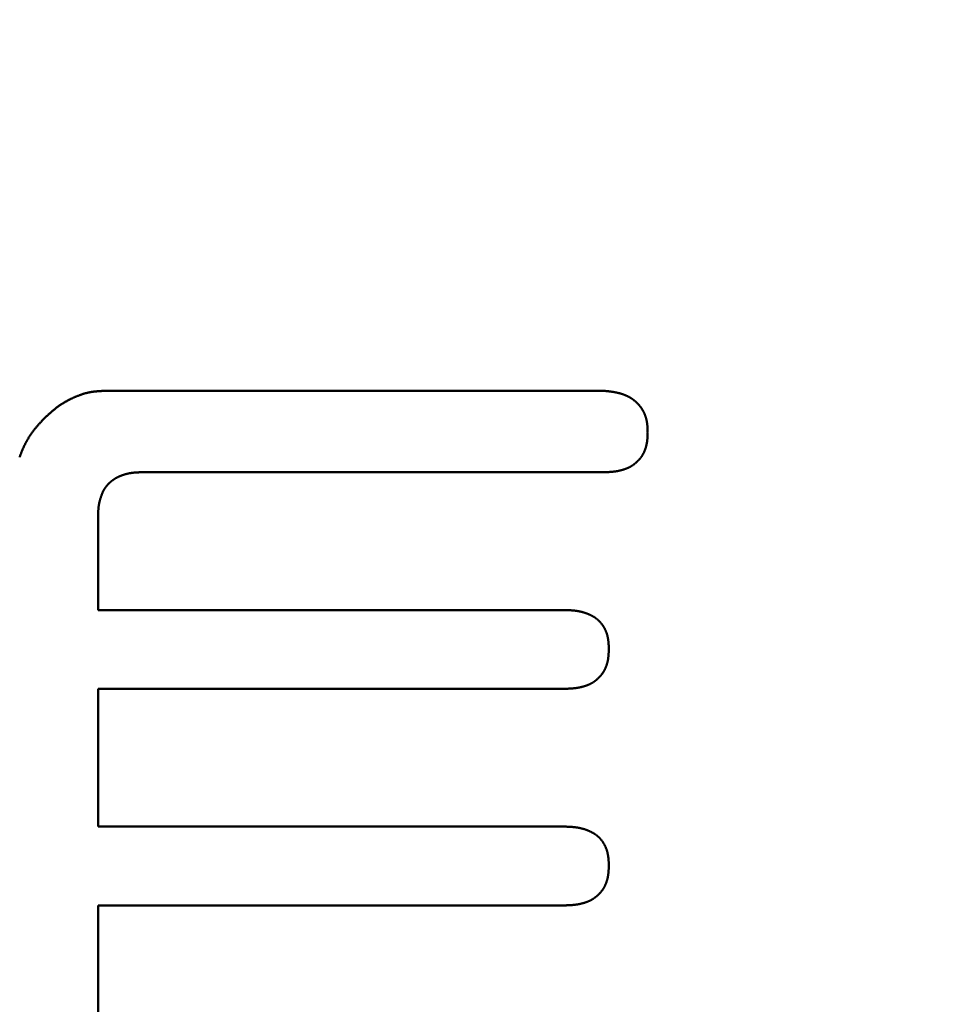
# Model space of a CAD drawing. Units: millimetres. Extents: x 0 to 840, y -1 to 594.
# Drawn here: x 147 to 149, y 163 to 165 of the extents above; entities that cross this region are included whole.
import ezdxf

# ---------------------------------------------------------------- set-up
doc = ezdxf.new("R2010")
doc.units = ezdxf.units.MM
doc.header["$LTSCALE"] = 0.36378
doc.layers.add('NoLayerName_001', color=7, linetype='Continuous')
doc.styles.get("Standard").update_dxf_attribs({"font": 'txt', "bigfont": 'extfont2'})
doc.dimstyles.get("Standard").update_dxf_attribs({"dimtxt": 2.5, "dimasz": 2.5, "dimexe": 1.25, "dimexo": 0.625, "dimtad": 1, "dimzin": 0, "dimdsep": 46, "dimtxsty": 'Standard', "dimcen": 2.5, "dimadec": 0, "dimazin": 0, "dimtfac": 0.75, "dimtmove": 0, "dimatfit": 3, "dimfxl": 1, "dimarcsym": 0})

# ---------------------------------------------------------------- blocks, each defined once
blk = doc.blocks.new('_OPEN30')
at = {"color": 0, "linetype": 'ByBlock', "lineweight": -2}
for p, q in [((-1, 0.267949), (0, 0)), ((0, 0), (-1, -0.267949)), ((0, 0), (-1, 0))]:
    blk.add_line(p, q, dxfattribs=at)
blk = doc.blocks.new('*D34')
at = {"layer": 'Defpoints', "color": 0}
for p in [(90.9789, 315.6358), (90.9789, 301.7293), (286.7789, 153.05)]:
    blk.add_point(p, dxfattribs=at)
at = {"layer": 'NoLayerName_001', "color": 0, "linetype": 'Continuous', "lineweight": 25}
for p, q in [((90.9789, 302.3543), (90.9789, 321.1358)), ((286.7789, 153.675), (286.7789, 321.1358)), ((280.7789, 315.6358), (96.9789, 315.6358))]:
    blk.add_line(p, q, dxfattribs=at)
at = {"layer": 'NoLayerName_001', "color": 0, "lineweight": 25, "xscale": 6, "yscale": 6, "zscale": 6, "rotation": 180}
blk.add_blockref('_OPEN30', (90.9789, 315.6358), dxfattribs=at)
at = {"layer": 'NoLayerName_001', "color": 0, "lineweight": 25, "xscale": 6, "yscale": 6, "zscale": 6}
blk.add_blockref('_OPEN30', (286.7789, 315.6358), dxfattribs=at)
at = {"layer": 'NoLayerName_001', "color": 0, "lineweight": 25, "insert": (188.8789, 320.6358), "char_height": 6, "attachment_point": 5}
blk.add_mtext('196', dxfattribs=at)

msp = doc.modelspace()

# ---------------------------------------------------------------- linework, layer by layer
at = {"layer": 'NoLayerName_001', "color": 7, "linetype": 'Continuous', "lineweight": 50}
for p, q in [((146.988, 164.5707), (148.1835, 164.5707)), ((148.1835, 164.3753), (147.0778, 164.3753)), ((146.9712, 164.2712), (146.9712, 164.0447)), ((146.9712, 164.0447), (148.0903, 164.0447)), ((146.9712, 163.8557), (146.9712, 163.5252)), ((148.0903, 163.8557), (146.9712, 163.8557)), ((146.9712, 163.5252), (148.0903, 163.5252)), ((146.9712, 163.3362), (146.9712, 162.9923)), ((148.0903, 163.3362), (146.9712, 163.3362))]:
    msp.add_line(p, q, dxfattribs=at)
for points, knots in [([(146.9337, 164.5627), (146.9346, 164.5629), (146.9363, 164.5635), (146.939, 164.5643), (146.9416, 164.565), (146.9443, 164.5657), (146.947, 164.5663), (146.9496, 164.5669), (146.9523, 164.5674), (146.9551, 164.5678), (146.9578, 164.5682), (146.9605, 164.5686), (146.9632, 164.5689), (146.966, 164.5692), (146.9687, 164.5695), (146.9714, 164.5697), (146.9742, 164.5699), (146.977, 164.5701), (146.9797, 164.5702), (146.9834, 164.5704), (146.9862, 164.5706), (146.988, 164.5707)], [0, 0, 0, 0, 0.00275502, 0.00550735, 0.00825709, 0.01100449, 0.01374988, 0.01649377, 0.01923694, 0.02198047, 0.02472526, 0.027472, 0.03022115, 0.032973, 0.03572766, 0.0384851, 0.04124517, 0.04400759, 0.04677201, 0.04953798, 0.0550726, 0.0550726, 0.0550726, 0.0550726]), ([(148.1835, 164.5707), (148.1849, 164.5706), (148.1867, 164.5704), (148.189, 164.5702), (148.1904, 164.57), (148.1917, 164.5699), (148.1931, 164.5698), (148.1945, 164.5696), (148.1958, 164.5695), (148.1972, 164.5693), (148.1986, 164.5692), (148.1999, 164.569), (148.2013, 164.5688), (148.2027, 164.5686), (148.204, 164.5684), (148.2054, 164.5682), (148.2068, 164.568), (148.2081, 164.5678), (148.2095, 164.5676), (148.2108, 164.5673), (148.2122, 164.5671), (148.2135, 164.5668), (148.2149, 164.5665), (148.2162, 164.5663), (148.2176, 164.566), (148.2189, 164.5656), (148.2202, 164.5653), (148.2216, 164.565), (148.2229, 164.5646), (148.2242, 164.5642), (148.2256, 164.5638), (148.2269, 164.5634), (148.2282, 164.563), (148.2295, 164.5626), (148.2308, 164.5622), (148.2321, 164.5617), (148.2334, 164.5612), (148.2347, 164.5607), (148.236, 164.5602), (148.2372, 164.5597), (148.2381, 164.5593), (148.2385, 164.5591)], [0, 0, 0, 0, 0.0041308, 0.0055076, 0.00688429, 0.00826085, 0.00963726, 0.0110135, 0.01238958, 0.01376549, 0.01514125, 0.01651686, 0.01789235, 0.01926776, 0.02064313, 0.02201853, 0.02339402, 0.02476969, 0.02614562, 0.02752183, 0.02889827, 0.03027491, 0.03165169, 0.03302859, 0.0344056, 0.03578269, 0.03715986, 0.03853713, 0.03991449, 0.04129198, 0.04266963, 0.04404748, 0.04542559, 0.04680401, 0.04818283, 0.04956203, 0.05094146, 0.05232097, 0.05370043, 0.05507974, 0.0564588, 0.0564588, 0.0564588, 0.0564588]), ([(146.8415, 164.5041), (146.8428, 164.5053), (146.8448, 164.5072), (146.8475, 164.5097), (146.8496, 164.5116), (146.8516, 164.5134), (146.8537, 164.5153), (146.8557, 164.5171), (146.8578, 164.5189), (146.8599, 164.5207), (146.862, 164.5225), (146.8641, 164.5243), (146.8662, 164.526), (146.8683, 164.5278), (146.8705, 164.5295), (146.8727, 164.5311), (146.8749, 164.5328), (146.8771, 164.5344), (146.8794, 164.5359), (146.8817, 164.5375), (146.884, 164.539), (146.8863, 164.5404), (146.8886, 164.5419), (146.891, 164.5433), (146.8934, 164.5446), (146.8958, 164.546), (146.8982, 164.5473), (146.9007, 164.5486), (146.9031, 164.5499), (146.9056, 164.5511), (146.9081, 164.5523), (146.9106, 164.5535), (146.9131, 164.5546), (146.9156, 164.5558), (146.9182, 164.5569), (146.9207, 164.5579), (146.9233, 164.5589), (146.9259, 164.5599), (146.9285, 164.5609), (146.9311, 164.5618), (146.9328, 164.5624), (146.9337, 164.5627)], [0, 0, 0, 0, 0.0055247, 0.0082864, 0.0110473, 0.0138072, 0.0165658, 0.019323, 0.0220787, 0.0248328, 0.0275852, 0.0303361, 0.0330855, 0.0358337, 0.0385808, 0.0413274, 0.0440738, 0.0468206, 0.0495683, 0.052317, 0.055067, 0.0578183, 0.0605713, 0.0633258, 0.066082, 0.06884, 0.0715996, 0.074361, 0.0771239, 0.0798884, 0.0826542, 0.0854214, 0.0881895, 0.0909583, 0.0937269, 0.0964947, 0.0992613, 0.1020262, 0.1047889, 0.1075492, 0.110307, 0.110307, 0.110307, 0.110307]), ([(148.2385, 164.5591), (148.2389, 164.5589), (148.2398, 164.5586), (148.241, 164.558), (148.2423, 164.5574), (148.2435, 164.5568), (148.2447, 164.5561), (148.2459, 164.5555), (148.2471, 164.5548), (148.2483, 164.5541), (148.2495, 164.5534), (148.2506, 164.5527), (148.2518, 164.5519), (148.2529, 164.5511), (148.2541, 164.5503), (148.2552, 164.5495), (148.2563, 164.5487), (148.2574, 164.5478), (148.2584, 164.547), (148.2595, 164.5461), (148.2605, 164.5452), (148.2616, 164.5443), (148.2626, 164.5434), (148.2636, 164.5424), (148.2646, 164.5415), (148.2656, 164.5405), (148.2665, 164.5395), (148.2675, 164.5385), (148.2684, 164.5375), (148.2693, 164.5364), (148.2702, 164.5354), (148.2711, 164.5343), (148.272, 164.5333), (148.2728, 164.5322), (148.2737, 164.5311), (148.2745, 164.53), (148.2752, 164.5288), (148.276, 164.5277), (148.2767, 164.5265), (148.2775, 164.5253), (148.2779, 164.5246), (148.2782, 164.5242)], [0, 0, 0, 0, 0.00137875, 0.00275714, 0.00413515, 0.00551277, 0.00689004, 0.008267, 0.00964372, 0.01102032, 0.0123969, 0.0137736, 0.01515049, 0.01652763, 0.01790507, 0.01928286, 0.02066101, 0.02203952, 0.02341839, 0.02479759, 0.02617709, 0.02755683, 0.02893676, 0.0303168, 0.03169685, 0.03307681, 0.03445658, 0.03583607, 0.03721523, 0.03859401, 0.0399724, 0.0413504, 0.04272804, 0.04410537, 0.04548247, 0.04685943, 0.04823639, 0.04961348, 0.05099078, 0.05236837, 0.05374626, 0.05374626, 0.05374626, 0.05374626]), ([(148.2782, 164.5242), (148.2784, 164.5238), (148.2788, 164.523), (148.2795, 164.5217), (148.2801, 164.5205), (148.2807, 164.5193), (148.2813, 164.518), (148.2819, 164.5168), (148.2825, 164.5155), (148.283, 164.5142), (148.2835, 164.513), (148.284, 164.5117), (148.2844, 164.5104), (148.2849, 164.5091), (148.2853, 164.5078), (148.2857, 164.5064), (148.2861, 164.5051), (148.2865, 164.5038), (148.2868, 164.5024), (148.2871, 164.5011), (148.2874, 164.4998), (148.2877, 164.4984), (148.288, 164.4971), (148.2882, 164.4957), (148.2884, 164.4943), (148.2887, 164.493), (148.2888, 164.4916), (148.289, 164.4903), (148.2891, 164.4889), (148.2893, 164.4875), (148.2894, 164.4861), (148.2895, 164.4848), (148.2896, 164.4834), (148.2897, 164.482), (148.2898, 164.4807), (148.2898, 164.4793), (148.2899, 164.4779), (148.2899, 164.4765), (148.29, 164.4752), (148.29, 164.4733), (148.2901, 164.4719), (148.2901, 164.471)], [0, 0, 0, 0, 0.00137823, 0.00275679, 0.00413568, 0.00551487, 0.00689434, 0.00827402, 0.00965385, 0.01103376, 0.01241367, 0.01379348, 0.01517316, 0.01655273, 0.01793218, 0.01931152, 0.02069073, 0.02206977, 0.02344862, 0.02482724, 0.02620556, 0.02758354, 0.02896109, 0.03033816, 0.03171465, 0.03309048, 0.03446567, 0.03584046, 0.03721511, 0.0385898, 0.03996471, 0.04133994, 0.04271558, 0.04409169, 0.04546828, 0.04684535, 0.04822287, 0.04960079, 0.05097907, 0.05235761, 0.05511516, 0.05511516, 0.05511516, 0.05511516]), ([(146.8415, 164.5041), (146.8402, 164.5027), (146.8383, 164.5007), (146.8358, 164.498), (146.834, 164.496), (146.8321, 164.4939), (146.8303, 164.4919), (146.8284, 164.4898), (146.8266, 164.4878), (146.8248, 164.4857), (146.823, 164.4836), (146.8212, 164.4815), (146.8195, 164.4793), (146.8178, 164.4772), (146.8161, 164.475), (146.8144, 164.4728), (146.8128, 164.4706), (146.8112, 164.4684), (146.8096, 164.4662), (146.8081, 164.4639), (146.8066, 164.4616), (146.8051, 164.4592), (146.8037, 164.4569), (146.8023, 164.4545), (146.8009, 164.4521), (146.7995, 164.4497), (146.7982, 164.4473), (146.7969, 164.4449), (146.7957, 164.4424), (146.7944, 164.4399), (146.7932, 164.4374), (146.7921, 164.4349), (146.7909, 164.4324), (146.7898, 164.4299), (146.7887, 164.4274), (146.7876, 164.4248), (146.7866, 164.4222), (146.7856, 164.4196), (146.7846, 164.4171), (146.7837, 164.4145), (146.7832, 164.4127), (146.7829, 164.4118)], [0, 0, 0, 0, 0.0055247, 0.0082864, 0.0110473, 0.0138072, 0.0165658, 0.019323, 0.0220787, 0.0248328, 0.0275853, 0.0303362, 0.0330856, 0.0358337, 0.0385809, 0.0413274, 0.0440739, 0.0468207, 0.0495684, 0.0523171, 0.055067, 0.0578184, 0.0605713, 0.0633259, 0.0660821, 0.06884, 0.0715997, 0.074361, 0.0771239, 0.0798884, 0.0826543, 0.0854214, 0.0881895, 0.0909583, 0.0937269, 0.0964947, 0.0992613, 0.1020262, 0.1047889, 0.1075492, 0.1103069, 0.1103069, 0.1103069, 0.1103069]), ([(148.2901, 164.471), (148.2901, 164.4701), (148.29, 164.4687), (148.29, 164.4669), (148.2899, 164.4655), (148.2899, 164.4642), (148.2898, 164.4628), (148.2897, 164.4614), (148.2897, 164.4601), (148.2896, 164.4587), (148.2895, 164.4573), (148.2894, 164.456), (148.2893, 164.4546), (148.2891, 164.4532), (148.289, 164.4519), (148.2888, 164.4505), (148.2887, 164.4492), (148.2885, 164.4478), (148.2883, 164.4465), (148.288, 164.4451), (148.2878, 164.4438), (148.2875, 164.4424), (148.2872, 164.4411), (148.2869, 164.4398), (148.2866, 164.4384), (148.2862, 164.4371), (148.2859, 164.4358), (148.2855, 164.4345), (148.2851, 164.4331), (148.2847, 164.4318), (148.2842, 164.4305), (148.2837, 164.4293), (148.2833, 164.428), (148.2828, 164.4267), (148.2822, 164.4254), (148.2817, 164.4242), (148.2811, 164.4229), (148.2805, 164.4217), (148.2799, 164.4205), (148.2792, 164.4192), (148.2788, 164.4184), (148.2786, 164.418)], [0, 0, 0, 0, 0.00274131, 0.00411176, 0.00548198, 0.0068519, 0.00822147, 0.00959064, 0.01095939, 0.01232772, 0.01369565, 0.01506322, 0.01643049, 0.01779758, 0.01916461, 0.02053176, 0.02189924, 0.02326727, 0.02463588, 0.026005, 0.02737455, 0.02874448, 0.03011472, 0.03148525, 0.03285602, 0.03422703, 0.03559825, 0.03696971, 0.03834141, 0.03971339, 0.04108568, 0.04245834, 0.04383141, 0.04520474, 0.04657814, 0.04795142, 0.04932442, 0.05069703, 0.05206914, 0.05344067, 0.05481158, 0.05481158, 0.05481158, 0.05481158]), ([(148.2786, 164.418), (148.2783, 164.4177), (148.2779, 164.4169), (148.2772, 164.4157), (148.2765, 164.4145), (148.2757, 164.4134), (148.2749, 164.4123), (148.2741, 164.4112), (148.2733, 164.4101), (148.2725, 164.409), (148.2716, 164.4079), (148.2707, 164.4069), (148.2698, 164.4058), (148.2689, 164.4048), (148.2679, 164.4038), (148.267, 164.4029), (148.266, 164.4019), (148.265, 164.4009), (148.264, 164.4), (148.263, 164.3991), (148.262, 164.3981), (148.2609, 164.3973), (148.2599, 164.3964), (148.2588, 164.3955), (148.2577, 164.3947), (148.2566, 164.3938), (148.2555, 164.393), (148.2544, 164.3922), (148.2533, 164.3915), (148.2521, 164.3907), (148.251, 164.39), (148.2498, 164.3893), (148.2486, 164.3886), (148.2474, 164.3879), (148.2462, 164.3873), (148.245, 164.3867), (148.2437, 164.3861), (148.2425, 164.3856), (148.2412, 164.385), (148.24, 164.3845), (148.2391, 164.3842), (148.2387, 164.384)], [0, 0, 0, 0, 0.00137027, 0.0027399, 0.00410896, 0.00547752, 0.0068457, 0.00821371, 0.00958182, 0.01095026, 0.01231921, 0.01368878, 0.01505908, 0.01643014, 0.01780196, 0.0191745, 0.0205477, 0.02192144, 0.02329557, 0.02466992, 0.02604428, 0.02741842, 0.02879217, 0.03016538, 0.0315379, 0.03290967, 0.03428062, 0.03565073, 0.03702003, 0.03838857, 0.03975646, 0.04112385, 0.04249091, 0.04385789, 0.04522509, 0.04659274, 0.04796101, 0.04933004, 0.0506999, 0.05207061, 0.05344215, 0.05344215, 0.05344215, 0.05344215]), ([(148.2387, 164.384), (148.2383, 164.3838), (148.2374, 164.3835), (148.2361, 164.3831), (148.2348, 164.3826), (148.2335, 164.3822), (148.2322, 164.3818), (148.2309, 164.3814), (148.2296, 164.381), (148.2282, 164.3806), (148.2269, 164.3802), (148.2256, 164.3799), (148.2243, 164.3796), (148.2229, 164.3793), (148.2216, 164.379), (148.2203, 164.3787), (148.2189, 164.3784), (148.2176, 164.3781), (148.2162, 164.3779), (148.2149, 164.3777), (148.2135, 164.3774), (148.2122, 164.3772), (148.2108, 164.377), (148.2095, 164.3769), (148.2081, 164.3767), (148.2067, 164.3766), (148.2054, 164.3764), (148.204, 164.3763), (148.2027, 164.3762), (148.2013, 164.3761), (148.1999, 164.376), (148.1986, 164.3759), (148.1972, 164.3758), (148.1958, 164.3757), (148.1945, 164.3757), (148.1931, 164.3756), (148.1917, 164.3756), (148.1904, 164.3755), (148.1885, 164.3754), (148.1863, 164.3754), (148.1844, 164.3753), (148.1835, 164.3753)], [0, 0, 0, 0, 0.00137229, 0.00274523, 0.00411865, 0.00549236, 0.00686613, 0.00823971, 0.0096128, 0.0109853, 0.01235725, 0.01372868, 0.01509963, 0.01647011, 0.01784017, 0.01920982, 0.0205791, 0.02194802, 0.0233166, 0.02468487, 0.02605284, 0.02742052, 0.02878794, 0.0301551, 0.03152202, 0.03288877, 0.03425547, 0.03562222, 0.03698911, 0.03835623, 0.03972361, 0.0410913, 0.04245932, 0.04382768, 0.04519639, 0.04656543, 0.04793479, 0.04930442, 0.0506743, 0.05341462, 0.05615537, 0.05615537, 0.05615537, 0.05615537]), ([(147.0221, 164.3653), (147.0217, 164.3651), (147.0208, 164.3648), (147.0195, 164.3642), (147.0182, 164.3635), (147.017, 164.3629), (147.0157, 164.3622), (147.0145, 164.3615), (147.0132, 164.3608), (147.012, 164.3601), (147.0108, 164.3593), (147.0096, 164.3586), (147.0084, 164.3578), (147.0073, 164.3569), (147.0061, 164.3561), (147.005, 164.3552), (147.0039, 164.3544), (147.0028, 164.3535), (147.0017, 164.3526), (147.0006, 164.3516), (146.9995, 164.3507), (146.9985, 164.3497), (146.9974, 164.3487), (146.9964, 164.3477), (146.9954, 164.3467), (146.9944, 164.3457), (146.9934, 164.3446), (146.9925, 164.3435), (146.9915, 164.3425), (146.9906, 164.3414), (146.9897, 164.3402), (146.9889, 164.3391), (146.9881, 164.3379), (146.9873, 164.3368), (146.9865, 164.3356), (146.9857, 164.3344), (146.985, 164.3331), (146.9844, 164.3319), (146.9837, 164.3306), (146.9831, 164.3294), (146.9827, 164.3285), (146.9825, 164.3281)], [0, 0, 0, 0, 0.00142603, 0.00285132, 0.00427587, 0.0056997, 0.00712291, 0.00854559, 0.0099679, 0.01139002, 0.01281217, 0.01423457, 0.0156574, 0.0170808, 0.01850491, 0.01992985, 0.02135568, 0.02278248, 0.02421028, 0.0256391, 0.02706895, 0.02849979, 0.02993159, 0.03136405, 0.03279667, 0.03422897, 0.03566056, 0.03709109, 0.03852027, 0.03994791, 0.04137387, 0.04279812, 0.0442207, 0.04564175, 0.04706149, 0.04848026, 0.04989866, 0.05131739, 0.05273704, 0.05415804, 0.05558067, 0.05558067, 0.05558067, 0.05558067]), ([(147.0778, 164.3753), (147.0769, 164.3753), (147.0754, 164.3752), (147.0735, 164.3752), (147.0721, 164.3752), (147.0707, 164.3751), (147.0692, 164.3751), (147.0678, 164.375), (147.0664, 164.375), (147.065, 164.3749), (147.0636, 164.3748), (147.0621, 164.3747), (147.0607, 164.3746), (147.0593, 164.3745), (147.0579, 164.3744), (147.0565, 164.3743), (147.0551, 164.3741), (147.0536, 164.3739), (147.0522, 164.3738), (147.0508, 164.3736), (147.0494, 164.3733), (147.048, 164.3731), (147.0466, 164.3728), (147.0452, 164.3726), (147.0438, 164.3723), (147.0424, 164.372), (147.0411, 164.3716), (147.0397, 164.3713), (147.0383, 164.3709), (147.0369, 164.3706), (147.0355, 164.3702), (147.0342, 164.3698), (147.0328, 164.3693), (147.0315, 164.3689), (147.0301, 164.3684), (147.0287, 164.368), (147.0274, 164.3675), (147.0261, 164.367), (147.0247, 164.3664), (147.0234, 164.3659), (147.0226, 164.3655), (147.0221, 164.3653)], [0, 0, 0, 0, 0.00285354, 0.00428008, 0.00570636, 0.0071323, 0.00855782, 0.00998288, 0.01140742, 0.01283142, 0.01425487, 0.01567777, 0.01710015, 0.01852207, 0.01994361, 0.02136487, 0.022786, 0.02420718, 0.02562861, 0.02705045, 0.02847274, 0.0298955, 0.03131874, 0.03274247, 0.03416669, 0.03559141, 0.03701661, 0.03844231, 0.03986848, 0.04129511, 0.04272218, 0.04414968, 0.04557758, 0.04700585, 0.04843444, 0.04986315, 0.05129177, 0.05272012, 0.05414806, 0.05557544, 0.05700218, 0.05700218, 0.05700218, 0.05700218]), ([(146.9825, 164.3281), (146.9823, 164.3276), (146.9819, 164.3268), (146.9814, 164.3254), (146.9808, 164.3241), (146.9803, 164.3228), (146.9798, 164.3214), (146.9793, 164.3201), (146.9789, 164.3187), (146.9784, 164.3174), (146.978, 164.316), (146.9775, 164.3147), (146.9771, 164.3133), (146.9766, 164.3119), (146.9762, 164.3106), (146.9758, 164.3092), (146.9754, 164.3078), (146.9751, 164.3064), (146.9747, 164.3051), (146.9744, 164.3037), (146.974, 164.3023), (146.9737, 164.3009), (146.9734, 164.2995), (146.9732, 164.2981), (146.9729, 164.2967), (146.9727, 164.2953), (146.9725, 164.2939), (146.9723, 164.2925), (146.9722, 164.2911), (146.972, 164.2897), (146.9719, 164.2883), (146.9718, 164.2869), (146.9717, 164.2855), (146.9716, 164.284), (146.9715, 164.2826), (146.9715, 164.2812), (146.9714, 164.2798), (146.9714, 164.2783), (146.9713, 164.2769), (146.9713, 164.276), (146.9713, 164.2755)], [0, 0, 0, 0, 0.00142444, 0.00285072, 0.00427879, 0.0057085, 0.00713958, 0.00857173, 0.01000454, 0.01143757, 0.01287031, 0.01430241, 0.01573368, 0.017164, 0.01859324, 0.02002132, 0.02144817, 0.02287374, 0.02429802, 0.02572104, 0.02714284, 0.02856351, 0.02998318, 0.031402, 0.03282018, 0.03423797, 0.03565566, 0.03707359, 0.03849205, 0.03991125, 0.04133136, 0.04275252, 0.04417479, 0.04559821, 0.04702277, 0.04844842, 0.0498751, 0.05130272, 0.05273114, 0.05416023, 0.05416023, 0.05416023, 0.05416023]), ([(146.9713, 164.2755), (146.9713, 164.275), (146.9713, 164.2736), (146.9712, 164.2721), (146.9712, 164.2712)], [0, 0, 0, 0, 0.001429608, 0.004289702, 0.004289702, 0.004289702, 0.004289702]), ([(148.0903, 164.0447), (148.0916, 164.0447), (148.0934, 164.0446), (148.0957, 164.0446), (148.097, 164.0445), (148.0984, 164.0445), (148.0997, 164.0444), (148.1011, 164.0443), (148.1024, 164.0443), (148.1038, 164.0442), (148.1051, 164.0441), (148.1065, 164.044), (148.1078, 164.044), (148.1092, 164.0438), (148.1105, 164.0437), (148.1119, 164.0436), (148.1132, 164.0435), (148.1146, 164.0433), (148.1159, 164.0432), (148.1172, 164.043), (148.1186, 164.0428), (148.1199, 164.0426), (148.1213, 164.0424), (148.1226, 164.0422), (148.1239, 164.042), (148.1253, 164.0417), (148.1266, 164.0415), (148.1279, 164.0412), (148.1292, 164.0409), (148.1305, 164.0406), (148.1319, 164.0403), (148.1332, 164.0399), (148.1345, 164.0396), (148.1358, 164.0392), (148.1371, 164.0388), (148.1384, 164.0384), (148.1397, 164.038), (148.1409, 164.0376), (148.1422, 164.0371), (148.1435, 164.0367), (148.1443, 164.0363), (148.1448, 164.0362)], [0, 0, 0, 0, 0.00405885, 0.00541163, 0.00676429, 0.0081168, 0.00946913, 0.01082127, 0.01217321, 0.01352497, 0.01487654, 0.01622796, 0.01757925, 0.01893046, 0.02028165, 0.0216329, 0.02298429, 0.02433593, 0.02568794, 0.02704038, 0.02839318, 0.02974625, 0.03109955, 0.032453, 0.03380655, 0.03516016, 0.03651377, 0.03786736, 0.03922091, 0.04057437, 0.04192776, 0.04328105, 0.04463426, 0.04598738, 0.04734045, 0.04869348, 0.05004648, 0.05139946, 0.05275242, 0.0541054, 0.0554584, 0.0554584, 0.0554584, 0.0554584]), ([(148.1448, 164.0362), (148.1452, 164.036), (148.146, 164.0357), (148.1473, 164.0352), (148.1485, 164.0347), (148.1498, 164.0341), (148.151, 164.0336), (148.1522, 164.033), (148.1534, 164.0324), (148.1546, 164.0318), (148.1558, 164.0312), (148.157, 164.0305), (148.1582, 164.0299), (148.1594, 164.0292), (148.1606, 164.0285), (148.1617, 164.0278), (148.1629, 164.027), (148.164, 164.0263), (148.1651, 164.0255), (148.1662, 164.0247), (148.1673, 164.0239), (148.1683, 164.0231), (148.1694, 164.0222), (148.1704, 164.0213), (148.1714, 164.0204), (148.1724, 164.0195), (148.1734, 164.0186), (148.1743, 164.0176), (148.1753, 164.0166), (148.1762, 164.0156), (148.1771, 164.0146), (148.178, 164.0136), (148.1788, 164.0125), (148.1797, 164.0115), (148.1805, 164.0104), (148.1813, 164.0093), (148.1821, 164.0082), (148.1828, 164.0071), (148.1836, 164.0059), (148.1843, 164.0048), (148.1847, 164.004), (148.185, 164.0036)], [0, 0, 0, 0, 0.00135307, 0.00270623, 0.00405954, 0.00541303, 0.00676676, 0.00812079, 0.0094752, 0.01083005, 0.01218542, 0.01354125, 0.01489731, 0.01625338, 0.01760928, 0.01896485, 0.02031998, 0.02167461, 0.02302871, 0.02438229, 0.02573542, 0.02708819, 0.02844077, 0.02979337, 0.0311462, 0.03249937, 0.03385298, 0.03520707, 0.03656167, 0.03791677, 0.03927234, 0.04062833, 0.04198465, 0.04334122, 0.04469789, 0.04605453, 0.04741097, 0.04876707, 0.05012282, 0.05147824, 0.05283335, 0.05283335, 0.05283335, 0.05283335]), ([(148.185, 164.0036), (148.1852, 164.0032), (148.1857, 164.0024), (148.1863, 164.0013), (148.187, 164.0001), (148.1876, 163.9989), (148.1882, 163.9976), (148.1887, 163.9964), (148.1893, 163.9952), (148.1898, 163.9939), (148.1903, 163.9927), (148.1908, 163.9914), (148.1913, 163.9901), (148.1917, 163.9889), (148.1921, 163.9876), (148.1925, 163.9863), (148.1929, 163.985), (148.1933, 163.9837), (148.1936, 163.9823), (148.1939, 163.981), (148.1942, 163.9797), (148.1945, 163.9784), (148.1947, 163.977), (148.195, 163.9757), (148.1952, 163.9744), (148.1954, 163.973), (148.1956, 163.9717), (148.1957, 163.9704), (148.1959, 163.969), (148.196, 163.9677), (148.1961, 163.9663), (148.1962, 163.965), (148.1963, 163.9636), (148.1964, 163.9623), (148.1965, 163.9609), (148.1965, 163.9596), (148.1966, 163.9582), (148.1967, 163.9569), (148.1967, 163.9551), (148.1968, 163.9533), (148.1968, 163.9519), (148.1968, 163.9515)], [0, 0, 0, 0, 0.00135483, 0.00270939, 0.00406373, 0.00541788, 0.00677186, 0.00812571, 0.00947948, 0.01083322, 0.01218696, 0.01354077, 0.01489472, 0.01624886, 0.01760321, 0.0189578, 0.0203126, 0.02166759, 0.02302272, 0.0243779, 0.02573305, 0.02708807, 0.02844282, 0.02979718, 0.03115097, 0.03250402, 0.03385627, 0.03520793, 0.03655923, 0.03791037, 0.03926151, 0.04061277, 0.04196425, 0.04331599, 0.04466805, 0.04602042, 0.04737311, 0.04872609, 0.05007931, 0.05278629, 0.05413991, 0.05413991, 0.05413991, 0.05413991]), ([(148.1968, 163.9515), (148.1968, 163.9506), (148.1968, 163.9492), (148.1967, 163.9474), (148.1967, 163.946), (148.1966, 163.9446), (148.1966, 163.9432), (148.1965, 163.9419), (148.1964, 163.9405), (148.1963, 163.9391), (148.1962, 163.9378), (148.1961, 163.9364), (148.196, 163.9351), (148.1959, 163.9337), (148.1957, 163.9323), (148.1956, 163.931), (148.1954, 163.9296), (148.1952, 163.9283), (148.195, 163.9269), (148.1948, 163.9256), (148.1945, 163.9242), (148.1943, 163.9229), (148.194, 163.9215), (148.1937, 163.9202), (148.1933, 163.9189), (148.193, 163.9175), (148.1926, 163.9162), (148.1922, 163.9149), (148.1918, 163.9136), (148.1914, 163.9123), (148.191, 163.911), (148.1905, 163.9097), (148.19, 163.9084), (148.1895, 163.9071), (148.189, 163.9059), (148.1884, 163.9046), (148.1878, 163.9034), (148.1872, 163.9021), (148.1866, 163.9009), (148.186, 163.8997), (148.1855, 163.8989), (148.1853, 163.8985)], [0, 0, 0, 0, 0.00274128, 0.00411172, 0.00548193, 0.00685183, 0.00822138, 0.00959054, 0.01095928, 0.0123276, 0.01369551, 0.01506306, 0.01643033, 0.0177974, 0.01916442, 0.02053155, 0.02189902, 0.02326704, 0.02463566, 0.02600478, 0.02737433, 0.02874425, 0.0301145, 0.03148503, 0.0328558, 0.03422681, 0.03559804, 0.03696949, 0.0383412, 0.03971317, 0.04108546, 0.04245813, 0.0438312, 0.04520453, 0.04657793, 0.04795121, 0.04932422, 0.05069683, 0.05206894, 0.05344047, 0.05481137, 0.05481137, 0.05481137, 0.05481137]), ([(148.1853, 163.8985), (148.1851, 163.8981), (148.1846, 163.8973), (148.1839, 163.8961), (148.1832, 163.895), (148.1824, 163.8938), (148.1817, 163.8927), (148.1809, 163.8916), (148.18, 163.8905), (148.1792, 163.8894), (148.1783, 163.8884), (148.1774, 163.8873), (148.1765, 163.8863), (148.1756, 163.8853), (148.1747, 163.8843), (148.1737, 163.8833), (148.1728, 163.8823), (148.1718, 163.8814), (148.1708, 163.8804), (148.1697, 163.8795), (148.1687, 163.8786), (148.1677, 163.8777), (148.1666, 163.8768), (148.1656, 163.876), (148.1645, 163.8751), (148.1634, 163.8743), (148.1623, 163.8735), (148.1612, 163.8727), (148.16, 163.8719), (148.1589, 163.8712), (148.1577, 163.8704), (148.1566, 163.8697), (148.1554, 163.869), (148.1542, 163.8684), (148.153, 163.8678), (148.1517, 163.8672), (148.1505, 163.8666), (148.1492, 163.866), (148.148, 163.8655), (148.1467, 163.8649), (148.1459, 163.8646), (148.1454, 163.8644)], [0, 0, 0, 0, 0.00137027, 0.00273991, 0.00410897, 0.00547753, 0.0068457, 0.00821371, 0.00958183, 0.01095027, 0.01231922, 0.01368879, 0.01505909, 0.01643015, 0.01780197, 0.01917452, 0.02054772, 0.02192146, 0.02329559, 0.02466994, 0.0260443, 0.02741845, 0.0287922, 0.0301654, 0.03153793, 0.0329097, 0.03428065, 0.03565076, 0.03702006, 0.03838861, 0.0397565, 0.04112388, 0.04249094, 0.04385793, 0.04522513, 0.04659277, 0.04796105, 0.04933008, 0.05069994, 0.05207066, 0.0534422, 0.0534422, 0.0534422, 0.0534422]), ([(148.1454, 163.8644), (148.145, 163.8643), (148.1442, 163.864), (148.1429, 163.8635), (148.1416, 163.8631), (148.1403, 163.8626), (148.1389, 163.8622), (148.1376, 163.8618), (148.1363, 163.8614), (148.135, 163.8611), (148.1337, 163.8607), (148.1323, 163.8604), (148.131, 163.86), (148.1297, 163.8597), (148.1283, 163.8594), (148.127, 163.8591), (148.1257, 163.8588), (148.1243, 163.8586), (148.123, 163.8583), (148.1216, 163.8581), (148.1203, 163.8579), (148.1189, 163.8577), (148.1176, 163.8575), (148.1162, 163.8573), (148.1149, 163.8572), (148.1135, 163.857), (148.1121, 163.8569), (148.1108, 163.8567), (148.1094, 163.8566), (148.108, 163.8565), (148.1067, 163.8564), (148.1053, 163.8563), (148.104, 163.8563), (148.1026, 163.8562), (148.1012, 163.8561), (148.0999, 163.8561), (148.0985, 163.856), (148.0971, 163.856), (148.0953, 163.8559), (148.093, 163.8558), (148.0912, 163.8558), (148.0903, 163.8557)], [0, 0, 0, 0, 0.00137229, 0.00274523, 0.00411865, 0.00549236, 0.00686614, 0.00823971, 0.0096128, 0.01098531, 0.01235726, 0.01372869, 0.01509964, 0.01647013, 0.01784018, 0.01920984, 0.02057911, 0.02194803, 0.02331662, 0.02468489, 0.02605286, 0.02742055, 0.02878797, 0.03015513, 0.03152205, 0.03288881, 0.03425551, 0.03562227, 0.03698917, 0.03835629, 0.03972368, 0.04109138, 0.0424594, 0.04382778, 0.04519649, 0.04656554, 0.0479349, 0.04930454, 0.05067443, 0.05341477, 0.05615553, 0.05615553, 0.05615553, 0.05615553]), ([(148.0903, 163.5252), (148.0916, 163.5251), (148.0934, 163.5251), (148.0957, 163.525), (148.097, 163.525), (148.0984, 163.5249), (148.0997, 163.5248), (148.1011, 163.5248), (148.1024, 163.5247), (148.1038, 163.5247), (148.1051, 163.5246), (148.1065, 163.5245), (148.1078, 163.5244), (148.1092, 163.5243), (148.1105, 163.5242), (148.1119, 163.5241), (148.1132, 163.5239), (148.1146, 163.5238), (148.1159, 163.5236), (148.1172, 163.5235), (148.1186, 163.5233), (148.1199, 163.5231), (148.1213, 163.5229), (148.1226, 163.5227), (148.1239, 163.5224), (148.1253, 163.5222), (148.1266, 163.5219), (148.1279, 163.5216), (148.1292, 163.5213), (148.1305, 163.521), (148.1319, 163.5207), (148.1332, 163.5204), (148.1345, 163.52), (148.1358, 163.5196), (148.1371, 163.5193), (148.1384, 163.5189), (148.1397, 163.5185), (148.1409, 163.518), (148.1422, 163.5176), (148.1435, 163.5171), (148.1443, 163.5168), (148.1448, 163.5166)], [0, 0, 0, 0, 0.00405885, 0.00541163, 0.00676429, 0.0081168, 0.00946913, 0.01082127, 0.01217321, 0.01352497, 0.01487654, 0.01622796, 0.01757925, 0.01893046, 0.02028165, 0.0216329, 0.02298429, 0.02433593, 0.02568794, 0.02704038, 0.02839318, 0.02974625, 0.03109955, 0.032453, 0.03380655, 0.03516016, 0.03651377, 0.03786737, 0.03922091, 0.04057437, 0.04192776, 0.04328105, 0.04463426, 0.04598738, 0.04734045, 0.04869348, 0.05004648, 0.05139946, 0.05275242, 0.0541054, 0.05545841, 0.05545841, 0.05545841, 0.05545841]), ([(148.1448, 163.5166), (148.1452, 163.5165), (148.146, 163.5161), (148.1473, 163.5156), (148.1485, 163.5151), (148.1498, 163.5146), (148.151, 163.514), (148.1522, 163.5134), (148.1534, 163.5128), (148.1546, 163.5122), (148.1558, 163.5116), (148.157, 163.511), (148.1582, 163.5103), (148.1594, 163.5096), (148.1606, 163.5089), (148.1617, 163.5082), (148.1629, 163.5075), (148.164, 163.5067), (148.1651, 163.506), (148.1662, 163.5052), (148.1673, 163.5044), (148.1683, 163.5035), (148.1694, 163.5027), (148.1704, 163.5018), (148.1714, 163.5009), (148.1724, 163.5), (148.1734, 163.499), (148.1743, 163.4981), (148.1753, 163.4971), (148.1762, 163.4961), (148.1771, 163.4951), (148.178, 163.494), (148.1788, 163.493), (148.1797, 163.4919), (148.1805, 163.4908), (148.1813, 163.4897), (148.1821, 163.4886), (148.1828, 163.4875), (148.1836, 163.4864), (148.1843, 163.4852), (148.1847, 163.4844), (148.185, 163.4841)], [0, 0, 0, 0, 0.00135307, 0.00270623, 0.00405954, 0.00541303, 0.00676676, 0.00812079, 0.0094752, 0.01083005, 0.01218542, 0.01354125, 0.01489731, 0.01625338, 0.01760928, 0.01896485, 0.02031998, 0.02167461, 0.02302871, 0.02438229, 0.02573542, 0.02708819, 0.02844077, 0.02979337, 0.0311462, 0.03249937, 0.03385298, 0.03520707, 0.03656167, 0.03791677, 0.03927234, 0.04062833, 0.04198465, 0.04334121, 0.04469789, 0.04605453, 0.04741097, 0.04876707, 0.05012282, 0.05147824, 0.05283335, 0.05283335, 0.05283335, 0.05283335]), ([(148.185, 163.4841), (148.1852, 163.4837), (148.1857, 163.4829), (148.1863, 163.4817), (148.187, 163.4805), (148.1876, 163.4793), (148.1882, 163.4781), (148.1887, 163.4769), (148.1893, 163.4756), (148.1898, 163.4744), (148.1903, 163.4731), (148.1908, 163.4719), (148.1913, 163.4706), (148.1917, 163.4693), (148.1921, 163.468), (148.1925, 163.4667), (148.1929, 163.4654), (148.1933, 163.4641), (148.1936, 163.4628), (148.1939, 163.4615), (148.1942, 163.4602), (148.1945, 163.4588), (148.1947, 163.4575), (148.195, 163.4562), (148.1952, 163.4548), (148.1954, 163.4535), (148.1956, 163.4521), (148.1957, 163.4508), (148.1959, 163.4495), (148.196, 163.4481), (148.1961, 163.4468), (148.1962, 163.4454), (148.1963, 163.4441), (148.1964, 163.4427), (148.1965, 163.4414), (148.1965, 163.44), (148.1966, 163.4387), (148.1967, 163.4373), (148.1967, 163.4355), (148.1968, 163.4337), (148.1968, 163.4324), (148.1968, 163.4319)], [0, 0, 0, 0, 0.00135483, 0.00270939, 0.00406373, 0.00541788, 0.00677186, 0.00812571, 0.00947948, 0.01083322, 0.01218696, 0.01354077, 0.01489472, 0.01624886, 0.01760321, 0.0189578, 0.0203126, 0.02166759, 0.02302272, 0.0243779, 0.02573305, 0.02708807, 0.02844282, 0.02979717, 0.03115097, 0.03250402, 0.03385627, 0.03520793, 0.03655923, 0.03791037, 0.03926151, 0.04061277, 0.04196425, 0.04331599, 0.04466805, 0.04602042, 0.04737311, 0.04872609, 0.05007931, 0.05278629, 0.05413991, 0.05413991, 0.05413991, 0.05413991]), ([(148.1968, 163.4319), (148.1968, 163.431), (148.1968, 163.4296), (148.1967, 163.4278), (148.1967, 163.4264), (148.1966, 163.4251), (148.1966, 163.4237), (148.1965, 163.4223), (148.1964, 163.421), (148.1963, 163.4196), (148.1962, 163.4182), (148.1961, 163.4169), (148.196, 163.4155), (148.1959, 163.4141), (148.1957, 163.4128), (148.1956, 163.4114), (148.1954, 163.4101), (148.1952, 163.4087), (148.195, 163.4074), (148.1948, 163.406), (148.1945, 163.4047), (148.1943, 163.4033), (148.194, 163.402), (148.1937, 163.4006), (148.1933, 163.3993), (148.193, 163.398), (148.1926, 163.3967), (148.1922, 163.3954), (148.1918, 163.394), (148.1914, 163.3927), (148.191, 163.3914), (148.1905, 163.3901), (148.19, 163.3889), (148.1895, 163.3876), (148.189, 163.3863), (148.1884, 163.3851), (148.1878, 163.3838), (148.1872, 163.3826), (148.1866, 163.3814), (148.186, 163.3801), (148.1855, 163.3793), (148.1853, 163.3789)], [0, 0, 0, 0, 0.00274129, 0.00411174, 0.00548195, 0.00685186, 0.00822142, 0.00959058, 0.01095933, 0.01232765, 0.01369557, 0.01506313, 0.0164304, 0.01779748, 0.0191645, 0.02053164, 0.02189911, 0.02326714, 0.02463575, 0.02600487, 0.02737443, 0.02874435, 0.0301146, 0.03148512, 0.0328559, 0.03422691, 0.03559814, 0.03696959, 0.0383413, 0.03971327, 0.04108557, 0.04245823, 0.0438313, 0.04520464, 0.04657803, 0.04795131, 0.04932432, 0.05069693, 0.05206904, 0.05344057, 0.05481148, 0.05481148, 0.05481148, 0.05481148]), ([(148.1853, 163.3789), (148.1851, 163.3785), (148.1846, 163.3778), (148.1839, 163.3766), (148.1832, 163.3754), (148.1824, 163.3743), (148.1817, 163.3732), (148.1809, 163.372), (148.18, 163.371), (148.1792, 163.3699), (148.1783, 163.3688), (148.1774, 163.3678), (148.1765, 163.3667), (148.1756, 163.3657), (148.1747, 163.3647), (148.1737, 163.3637), (148.1728, 163.3628), (148.1718, 163.3618), (148.1708, 163.3609), (148.1697, 163.36), (148.1687, 163.359), (148.1677, 163.3581), (148.1666, 163.3573), (148.1656, 163.3564), (148.1645, 163.3555), (148.1634, 163.3547), (148.1623, 163.3539), (148.1612, 163.3531), (148.16, 163.3523), (148.1589, 163.3516), (148.1577, 163.3509), (148.1566, 163.3502), (148.1554, 163.3495), (148.1542, 163.3488), (148.153, 163.3482), (148.1517, 163.3476), (148.1505, 163.347), (148.1492, 163.3465), (148.148, 163.3459), (148.1467, 163.3454), (148.1459, 163.3451), (148.1454, 163.3449)], [0, 0, 0, 0, 0.00137027, 0.00273991, 0.00410897, 0.00547753, 0.00684571, 0.00821372, 0.00958183, 0.01095027, 0.01231922, 0.0136888, 0.0150591, 0.01643015, 0.01780198, 0.01917452, 0.02054772, 0.02192146, 0.0232956, 0.02466995, 0.02604431, 0.02741845, 0.02879221, 0.03016541, 0.03153794, 0.03290971, 0.03428066, 0.03565077, 0.03702007, 0.03838862, 0.03975651, 0.04112389, 0.04249096, 0.04385794, 0.04522514, 0.04659279, 0.04796106, 0.0493301, 0.05069996, 0.05207067, 0.05344221, 0.05344221, 0.05344221, 0.05344221]), ([(148.1454, 163.3449), (148.145, 163.3447), (148.1442, 163.3444), (148.1429, 163.3439), (148.1416, 163.3435), (148.1403, 163.3431), (148.1389, 163.3427), (148.1376, 163.3423), (148.1363, 163.3419), (148.135, 163.3415), (148.1337, 163.3411), (148.1323, 163.3408), (148.131, 163.3405), (148.1297, 163.3402), (148.1283, 163.3399), (148.127, 163.3396), (148.1257, 163.3393), (148.1243, 163.339), (148.123, 163.3388), (148.1216, 163.3386), (148.1203, 163.3383), (148.1189, 163.3381), (148.1176, 163.3379), (148.1162, 163.3378), (148.1149, 163.3376), (148.1135, 163.3374), (148.1121, 163.3373), (148.1108, 163.3372), (148.1094, 163.3371), (148.108, 163.337), (148.1067, 163.3369), (148.1053, 163.3368), (148.104, 163.3367), (148.1026, 163.3366), (148.1012, 163.3366), (148.0999, 163.3365), (148.0985, 163.3364), (148.0971, 163.3364), (148.0953, 163.3363), (148.093, 163.3363), (148.0912, 163.3362), (148.0903, 163.3362)], [0, 0, 0, 0, 0.00137229, 0.00274523, 0.00411865, 0.00549236, 0.00686614, 0.00823971, 0.00961281, 0.01098531, 0.01235727, 0.0137287, 0.01509964, 0.01647013, 0.01784019, 0.01920984, 0.02057912, 0.02194804, 0.02331663, 0.0246849, 0.02605287, 0.02742056, 0.02878798, 0.03015514, 0.03152206, 0.03288881, 0.0342555, 0.03562225, 0.03698915, 0.03835626, 0.03972364, 0.04109133, 0.04245935, 0.04382772, 0.04519643, 0.04656547, 0.04793482, 0.04930446, 0.05067434, 0.05341466, 0.05615541, 0.05615541, 0.05615541, 0.05615541])]:
    msp.add_open_spline(points, degree=3, knots=knots, dxfattribs=at)

# ---------------------------------------------------------------- dimensions: what is measured, and where the dimension line sits
at = {"layer": 'NoLayerName_001', "color": 3, "linetype": 'Continuous', "lineweight": 25}
dim = msp.add_linear_dim(base=(90.9789, 315.6358), p1=(286.7789, 153.05), p2=(90.9789, 301.7293), angle=180, text='196', dimstyle='Standard', override={"dimtxt": 6, "dimasz": 6, "dimexe": 5.5, "dimgap": 2, "dimdec": 1, "dimzin": 8, "dimblk": 'OPEN30', "dimclrd": 0, "dimclre": 0, "dimclrt": 0, "dimtp": 0, "dimtm": 0, "dimlwd": 25, "dimlwe": 25}, dxfattribs=at)
dim.commit()
dim.dimension.update_dxf_attribs({"geometry": '*D34', "text_midpoint": (188.8789, 315.6358), "dimtype": 160})

doc.saveas('drawing.dxf')
